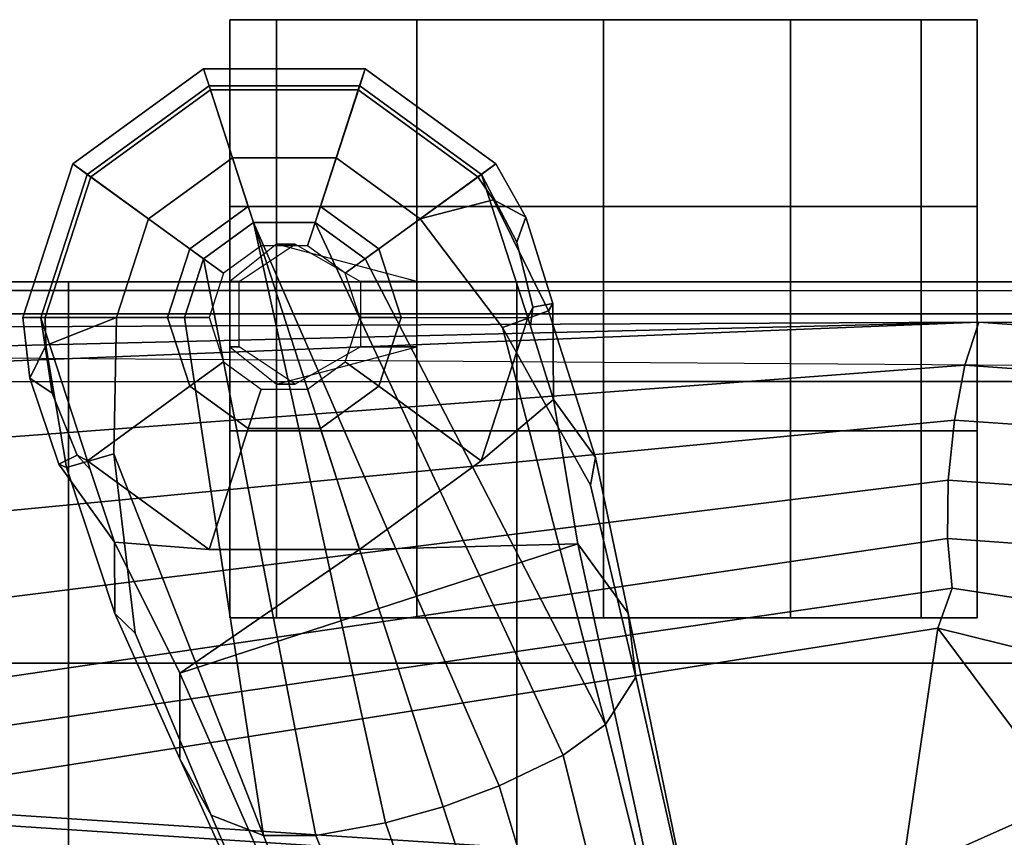
# Model space of a CAD drawing. Units: inches. Extents: x 10 to 221, y 19 to 202.
# Drawn here: x 72 to 76, y 74 to 77 of the extents above; entities that cross this region are included whole.
import ezdxf

# ---------------------------------------------------------------- set-up
doc = ezdxf.new("R2010")
doc.units = ezdxf.units.IN
doc.header["$MEASUREMENT"] = 0
for name, color, linetype in [('SEAT-ARMPAD', 5, 'Continuous'), ('SEAT-BASE', 5, 'Continuous'), ('SEAT-CASTER', 5, 'Continuous'), ('SEAT-FABRIC', 5, 'Continuous'), ('SEAT-FRAME', 5, 'Continuous')]:
    doc.layers.add(name, color=color, linetype=linetype)

# ---------------------------------------------------------------- blocks, each defined once
blk = doc.blocks.new('1EMBODY_ARMS_0T')
at = {"layer": 'SEAT-ARMPAD'}
for points in [[(1.5397, -8.591, 25.9214), (3.2397, -8.591, 25.9214), (3.2397, -12.4548, 25.5988), (1.5397, -12.4548, 25.5988)], [(3.2397, -8.591, 25.9214), (4.7397, -8.591, 25.9214), (4.7397, -12.4548, 25.5988), (3.2397, -12.4548, 25.5988)], [(6.2397, -12.4548, 25.5988), (4.7397, -12.4548, 25.5988), (4.7397, -8.591, 25.9214), (6.2397, -8.591, 25.9214)], [(3.2397, -10.2538, 26.7828), (3.2397, -11.2082, 26.6963), (1.5397, -11.2082, 26.6963), (1.5397, -10.2538, 26.7828)], [(3.2397, -11.2082, 26.6963), (3.2397, -10.2538, 26.7828), (4.7397, -10.2538, 26.7828), (4.7397, -11.2082, 26.6963)], [(4.7397, -11.2082, 26.6963), (4.7397, -10.2538, 26.7828), (6.2397, -10.2538, 26.7828), (6.2397, -11.2082, 26.6963)], [(3.2397, -11.2082, 26.6963), (3.2397, -12.1502, 26.5203), (1.5397, -12.1502, 26.5203), (1.5397, -11.2082, 26.6963)], [(3.2397, -12.1502, 26.5203), (3.2397, -11.2082, 26.6963), (4.7397, -11.2082, 26.6963), (4.7397, -12.1502, 26.5203)], [(4.7397, -12.1502, 26.5203), (4.7397, -11.2082, 26.6963), (6.2397, -11.2082, 26.6963), (6.2397, -12.1502, 26.5203)], [(1.5397, -12.3762, 26.2639), (1.5397, -12.1502, 26.5203), (3.2397, -12.1502, 26.5203), (3.2397, -12.3762, 26.2639)], [(3.2397, -12.1502, 26.5203), (3.2397, -12.3762, 26.2639), (4.7397, -12.3762, 26.2639), (4.7397, -12.1502, 26.5203)], [(4.7397, -12.1502, 26.5203), (4.7397, -12.3762, 26.2639), (6.2397, -12.3762, 26.2639), (6.2397, -12.1502, 26.5203)], [(1.5397, -12.4835, 25.9394), (1.5397, -12.3762, 26.2639), (3.2397, -12.3762, 26.2639), (3.2397, -12.4835, 25.9394)], [(3.2397, -12.3762, 26.2639), (3.2397, -12.4835, 25.9394), (4.7397, -12.4835, 25.9394), (4.7397, -12.3762, 26.2639)], [(4.7397, -12.3762, 26.2639), (4.7397, -12.4835, 25.9394), (6.2397, -12.4835, 25.9394), (6.2397, -12.3762, 26.2639)], [(1.5397, -12.4548, 25.5988), (1.5397, -12.4835, 25.9394), (3.2397, -12.4835, 25.9394), (3.2397, -12.4548, 25.5988)], [(3.2397, -12.4835, 25.9394), (3.2397, -12.4548, 25.5988), (4.7397, -12.4548, 25.5988), (4.7397, -12.4835, 25.9394)], [(4.7397, -12.4835, 25.9394), (4.7397, -12.4548, 25.5988), (6.2397, -12.4548, 25.5988), (6.2397, -12.4835, 25.9394)]]:
    blk.add_3dface(points, dxfattribs=at)
at = {"layer": 'SEAT-BASE'}
for points in [[(3.2927, -8.5139, 3.6535), (4.3671, -10.8887, 3.6448), (4.3667, -11.1753, 3.3009), (3.788, -9.8578, 3.4867)], [(3.4342, -8.7766, 4.1159), (4.262, -10.6999, 3.936), (4.3671, -10.8887, 3.6448), (3.2927, -8.5139, 3.6535)], [(3.4342, -8.7766, 4.1159), (3.3671, -8.8538, 4.4452), (4.0871, -10.6321, 4.1694), (4.262, -10.6999, 3.936)], [(2.8672, -11.3761, 3.6448), (2.8412, -11.1616, 3.936), (2.3804, -9.1189, 4.1159), (2.3405, -8.8233, 3.6535)], [(3.036, -11.6077, 3.3009), (2.8672, -11.3761, 3.6448), (2.3405, -8.8233, 3.6535), (2.7297, -10.2017, 3.4867)], [(3.2228, -8.931, 4.6869), (3.9121, -10.6318, 4.3076), (4.0871, -10.6321, 4.1694), (3.3671, -8.8538, 4.4452)], [(3.0865, -8.9839, 4.79), (3.6785, -10.675, 4.4091), (3.9121, -10.6318, 4.3076), (3.2228, -8.931, 4.6869)], [(2.9335, -9.0283, 4.8268), (3.4858, -10.7283, 4.4343), (3.6785, -10.675, 4.4091), (3.0865, -8.9839, 4.79)], [(3.2987, -10.7985, 4.4091), (3.4858, -10.7283, 4.4343), (2.9335, -9.0283, 4.8268), (2.7835, -9.0823, 4.79)], [(3.0843, -10.9008, 4.3076), (3.2987, -10.7985, 4.4091), (2.7835, -9.0823, 4.79), (2.6422, -9.1197, 4.6869)], [(2.9428, -11.0039, 4.1694), (2.4801, -9.142, 4.4452), (2.3804, -9.1189, 4.1159), (2.8412, -11.1616, 3.936)], [(2.9428, -11.0039, 4.1694), (3.0843, -10.9008, 4.3076), (2.6422, -9.1197, 4.6869), (2.4801, -9.142, 4.4452)], [(2.7297, -10.2017, 3.4867), (3.788, -9.8578, 3.4867), (4.3667, -11.1753, 3.3009), (3.036, -11.6077, 3.3009)], [(4.1205, -12.6816, 3.9512), (4.2875, -12.5603, 3.9512), (3.9121, -10.6318, 4.3076), (3.6785, -10.675, 4.4091)], [(4.0871, -10.6321, 4.1694), (3.9121, -10.6318, 4.3076), (4.2875, -12.5603, 3.9512), (4.3513, -12.3639, 3.9512)], [(4.5162, -11.3087, 3.7995), (4.262, -10.6999, 3.936), (4.0871, -10.6321, 4.1694), (4.5876, -11.9082, 3.8469)], [(4.5789, -12.3637, 3.8499), (4.5876, -11.9082, 3.8469), (4.0871, -10.6321, 4.1694), (4.3513, -12.3639, 3.9512)], [(4.1205, -12.6816, 3.9512), (4.1205, -12.6816, 3.9512), (3.6785, -10.675, 4.4091), (3.4858, -10.7283, 4.4343)], [(4.262, -10.6999, 3.936), (4.5162, -11.3087, 3.7995), (4.5837, -11.374, 3.6162), (4.3671, -10.8887, 3.6448)], [(3.2987, -10.7985, 4.4091), (4.1205, -12.6816, 3.9512), (4.1205, -12.6816, 3.9512), (3.4858, -10.7283, 4.4343)], [(3.0843, -10.9008, 4.3076), (3.9141, -12.6816, 3.9512), (4.1205, -12.6816, 3.9512), (3.2987, -10.7985, 4.4091)], [(4.3667, -11.1753, 3.3009), (4.3671, -10.8887, 3.6448), (4.5837, -11.374, 3.6162), (4.5848, -11.613, 3.2378)], [(3.9141, -12.6816, 3.9512), (3.0843, -10.9008, 4.3076), (2.9428, -11.0039, 4.1694), (3.747, -12.5602, 3.9512)], [(2.9428, -11.0039, 4.1694), (2.8412, -11.1616, 3.936), (2.9934, -11.8035, 3.7995), (3.288, -12.3305, 3.8469)], [(2.9428, -11.0039, 4.1694), (3.288, -12.3305, 3.8469), (3.5628, -12.6939, 3.8499), (3.747, -12.5602, 3.9512)], [(2.9771, -11.896, 3.6162), (2.9934, -11.8035, 3.7995), (2.8412, -11.1616, 3.936), (2.8672, -11.3761, 3.6448)], [(4.3667, -11.1753, 3.3009), (3.7656, -11.5889, 3.1211), (3.036, -11.6077, 3.3009), (4.3667, -11.1753, 3.3009)], [(4.2688, -11.5889, 3.1211), (3.7656, -11.5889, 3.1211), (4.3667, -11.1753, 3.3009), (4.5848, -11.613, 3.2378)], [(4.5876, -11.9082, 3.8469), (4.7457, -11.8625, 3.5955), (4.5837, -11.374, 3.6162), (4.5162, -11.3087, 3.7995)], [(2.9771, -11.896, 3.6162), (2.8672, -11.3761, 3.6448), (3.036, -11.6077, 3.3009), (3.1168, -12.09, 3.2378)], [(4.7713, -11.8741, 3.3443), (4.5848, -11.613, 3.2378), (4.5837, -11.374, 3.6162), (4.7457, -11.8625, 3.5955)], [(3.036, -11.6077, 3.3009), (3.7656, -11.5889, 3.1211), (3.3585, -11.8847, 3.1211), (3.1168, -12.09, 3.2378)], [(3.8966, -11.9926, 2.7801), (3.7015, -12.1343, 2.7801), (3.3585, -11.8847, 3.1211), (3.7656, -11.5889, 3.1211)], [(4.1378, -11.9926, 2.7801), (3.8966, -11.9926, 2.7801), (3.7656, -11.5889, 3.1211), (4.2688, -11.5889, 3.1211)], [(4.333, -12.1343, 2.7801), (4.1378, -11.9926, 2.7801), (4.2688, -11.5889, 3.1211), (4.6759, -11.8847, 3.1211)], [(4.6664, -11.8564, 3.1395), (4.6759, -11.8847, 3.1211), (4.2688, -11.5889, 3.1211), (4.5848, -11.613, 3.2378)], [(4.5848, -11.613, 3.2378), (4.7713, -11.8741, 3.3443), (4.7104, -11.9037, 3.1572), (4.6664, -11.8564, 3.1395)], [(2.9771, -11.896, 3.6162), (3.1333, -12.3864, 3.5955), (3.288, -12.3305, 3.8469), (2.9934, -11.8035, 3.7995)], [(3.1938, -12.3349, 3.1395), (3.1168, -12.09, 3.2378), (3.3585, -11.8847, 3.1211), (3.203, -12.3633, 3.1211)], [(3.7015, -12.1343, 2.7801), (3.627, -12.3637, 2.7801), (3.203, -12.3633, 3.1211), (3.3585, -11.8847, 3.1211)], [(4.4075, -12.3637, 2.7801), (4.333, -12.1343, 2.7801), (4.6759, -11.8847, 3.1211), (4.8319, -12.3633, 3.1215)], [(4.5876, -11.9082, 3.8469), (4.5789, -12.3637, 3.8499), (4.8148, -12.2707, 3.6121), (4.7457, -11.8625, 3.5955)], [(4.7104, -11.9037, 3.1572), (4.6759, -11.8847, 3.1211), (4.6664, -11.8564, 3.1395)], [(4.8319, -12.3633, 3.1215), (4.6759, -11.8847, 3.1211), (4.7104, -11.9037, 3.1572), (4.7942, -12.111, 3.1259)], [(4.7713, -11.8741, 3.3443), (4.8682, -12.161, 3.3418), (4.7942, -12.111, 3.1259), (4.7104, -11.9037, 3.1572)], [(4.7457, -11.8625, 3.5955), (4.8148, -12.2707, 3.6121), (4.8682, -12.161, 3.3418), (4.7713, -11.8741, 3.3443)], [(2.9771, -11.896, 3.6162), (3.1168, -12.09, 3.2378), (3.1194, -12.4109, 3.3443), (3.1333, -12.3864, 3.5955)], [(3.9394, -12.1241, 2.8125), (3.8134, -12.2156, 2.8125), (3.7015, -12.1343, 2.7801), (3.8966, -11.9926, 2.7801)], [(4.0951, -12.1241, 2.8125), (3.9394, -12.1241, 2.8125), (3.8966, -11.9926, 2.7801), (4.1378, -11.9926, 2.7801)], [(4.2211, -12.2156, 2.8125), (4.0951, -12.1241, 2.8125), (4.1378, -11.9926, 2.7801), (4.333, -12.1343, 2.7801)], [(3.186, -12.399, 3.1572), (3.1194, -12.4109, 3.3443), (3.1168, -12.09, 3.2378), (3.1938, -12.3349, 3.1395)], [(4.8319, -12.3633, 3.1215), (4.7942, -12.111, 3.1259), (4.8682, -12.161, 3.3418), (4.8915, -12.3637, 3.3298)], [(3.8134, -12.2156, 2.8125), (3.7653, -12.3637, 2.8125), (3.627, -12.3637, 2.7801), (3.7015, -12.1343, 2.7801)], [(4.2692, -12.3637, 2.8125), (4.2211, -12.2156, 2.8125), (4.333, -12.1343, 2.7801), (4.4075, -12.3637, 2.7801)], [(4.8175, -12.3637, 3.6166), (4.8915, -12.3637, 3.3298), (4.8682, -12.161, 3.3418), (4.8148, -12.2707, 3.6121)], [(4.8175, -12.3637, 3.6166), (4.8148, -12.2707, 3.6121), (4.5789, -12.3637, 3.8499)], [(3.3173, -12.7573, 3.6121), (3.5628, -12.6939, 3.8499), (3.288, -12.3305, 3.8469), (3.1333, -12.3864, 3.5955)], [(3.1938, -12.3349, 3.1395), (3.203, -12.3633, 3.1211), (3.186, -12.399, 3.1572), (3.1938, -12.3349, 3.1395)], [(3.2401, -12.616, 3.1259), (3.186, -12.399, 3.1572), (3.203, -12.3633, 3.1211), (3.3579, -12.8423, 3.1215)], [(3.627, -12.3637, 2.7801), (3.7015, -12.5931, 2.7801), (3.3579, -12.8423, 3.1215), (3.203, -12.3633, 3.1211)], [(3.7653, -12.3637, 2.8125), (3.8134, -12.5118, 2.8125), (3.7015, -12.5931, 2.7801), (3.627, -12.3637, 2.7801)], [(4.2211, -12.5118, 2.8125), (4.2692, -12.3637, 2.8125), (4.4075, -12.3637, 2.7801), (4.333, -12.5931, 2.7801)], [(4.3513, -12.3639, 3.9512), (4.2875, -12.5603, 3.9512), (4.4716, -12.6939, 3.8499), (4.5789, -12.3637, 3.8499)], [(4.333, -12.5931, 2.7801), (4.4075, -12.3637, 2.7801), (4.8319, -12.3633, 3.1215), (4.6763, -12.8423, 3.1215)], [(4.5789, -12.3637, 3.8499), (4.4716, -12.6939, 3.8499), (4.6646, -12.8341, 3.6166), (4.8175, -12.3637, 3.6166)], [(4.8175, -12.3637, 3.6166), (4.6646, -12.8341, 3.6166), (4.7245, -12.8776, 3.3298), (4.8915, -12.3637, 3.3298)], [(4.8915, -12.3637, 3.3298), (4.7245, -12.8776, 3.3298), (4.6763, -12.8423, 3.1215), (4.8319, -12.3633, 3.1215)], [(3.2096, -12.6999, 3.3418), (3.3173, -12.7573, 3.6121), (3.1333, -12.3864, 3.5955), (3.1194, -12.4109, 3.3443)], [(3.2401, -12.616, 3.1259), (3.2096, -12.6999, 3.3418), (3.1194, -12.4109, 3.3443), (3.186, -12.399, 3.1572)], [(3.8134, -12.5118, 2.8125), (3.9394, -12.6034, 2.8125), (3.8966, -12.7349, 2.7801), (3.7015, -12.5931, 2.7801)], [(4.0951, -12.6034, 2.8125), (4.2211, -12.5118, 2.8125), (4.333, -12.5931, 2.7801), (4.1378, -12.7349, 2.7801)], [(3.8437, -12.8979, 3.8499), (3.9141, -12.6816, 3.9512), (3.747, -12.5602, 3.9512), (3.5628, -12.6939, 3.8499)], [(4.2875, -12.5603, 3.9512), (4.1205, -12.6816, 3.9512), (4.1908, -12.8979, 3.8499), (4.4716, -12.6939, 3.8499)], [(3.7015, -12.5931, 2.7801), (3.8966, -12.7349, 2.7801), (3.7653, -13.1383, 3.1215), (3.3579, -12.8423, 3.1215)], [(3.9394, -12.6034, 2.8125), (4.0951, -12.6034, 2.8125), (4.1378, -12.7349, 2.7801), (3.8966, -12.7349, 2.7801)], [(4.1378, -12.7349, 2.7801), (4.333, -12.5931, 2.7801), (4.6763, -12.8423, 3.1215), (4.2689, -13.1383, 3.1215)], [(3.2096, -12.6999, 3.3418), (3.2401, -12.616, 3.1259), (3.3579, -12.8423, 3.1215), (3.3099, -12.8776, 3.3298)], [(3.2096, -12.6999, 3.3418), (3.3099, -12.8776, 3.3298), (3.3698, -12.8341, 3.6166), (3.3173, -12.7573, 3.6121)], [(3.5628, -12.6939, 3.8499), (3.3173, -12.7573, 3.6121), (3.3698, -12.8341, 3.6166), (3.5628, -12.6939, 3.8499)], [(3.7699, -13.1248, 3.6166), (3.8437, -12.8979, 3.8499), (3.5628, -12.6939, 3.8499), (3.3698, -12.8341, 3.6166)], [(4.1908, -12.8979, 3.8499), (4.1205, -12.6816, 3.9512), (3.9141, -12.6816, 3.9512), (3.8437, -12.8979, 3.8499)], [(4.4716, -12.6939, 3.8499), (4.1908, -12.8979, 3.8499), (4.2645, -13.1248, 3.6166), (4.6646, -12.8341, 3.6166)], [(3.8966, -12.7349, 2.7801), (4.1378, -12.7349, 2.7801), (4.2689, -13.1383, 3.1215), (3.7653, -13.1383, 3.1215)], [(3.7471, -13.1952, 3.3298), (3.7699, -13.1248, 3.6166), (3.3698, -12.8341, 3.6166), (3.3099, -12.8776, 3.3298)], [(3.7653, -13.1383, 3.1215), (3.7471, -13.1952, 3.3298), (3.3099, -12.8776, 3.3298), (3.3579, -12.8423, 3.1215)], [(4.6646, -12.8341, 3.6166), (4.2645, -13.1248, 3.6166), (4.2874, -13.1952, 3.3298), (4.7245, -12.8776, 3.3298)], [(4.7245, -12.8776, 3.3298), (4.2874, -13.1952, 3.3298), (4.2689, -13.1383, 3.1215), (4.6763, -12.8423, 3.1215)], [(4.2645, -13.1248, 3.6166), (4.1908, -12.8979, 3.8499), (3.8437, -12.8979, 3.8499), (3.7699, -13.1248, 3.6166)], [(4.2874, -13.1952, 3.3298), (4.2645, -13.1248, 3.6166), (3.7699, -13.1248, 3.6166), (3.7471, -13.1952, 3.3298)], [(4.2689, -13.1383, 3.1215), (4.2874, -13.1952, 3.3298), (3.7471, -13.1952, 3.3298), (3.7653, -13.1383, 3.1215)]]:
    blk.add_3dface(points, dxfattribs=at)
at = {"layer": 'SEAT-CASTER'}
for points, invisible_edges in [([(2.9496, -11.3596, 0.0301), (1.6996, -11.3596, 1.2801), (1.8871, -11.3596, 1.9051), (3.5746, -11.3596, 0.1863)], 5), ([(2.9496, -11.3596, 0.0625), (1.6996, -11.3596, 1.3125), (1.8871, -11.3596, 1.9375), (3.5746, -11.3596, 0.2188)], 5), ([(2.3246, -11.3596, 0.2188), (1.8871, -11.3596, 0.6875), (1.6996, -11.3596, 1.3125), (2.9496, -11.3596, 0.0625)], 4), ([(2.3246, -11.3596, 0.1863), (1.8871, -11.3596, 0.6551), (1.6996, -11.3596, 1.2801), (2.9496, -11.3596, 0.0301)], 4), ([(3.5746, -11.3596, 0.1863), (1.8871, -11.3596, 1.9051), (2.3246, -11.3596, 2.3738), (4.0434, -11.3596, 0.6551)], 5), ([(3.5746, -11.3596, 0.2188), (1.8871, -11.3596, 1.9375), (2.3246, -11.3596, 2.4062), (4.0434, -11.3596, 0.6875)], 5), ([(4.0434, -11.3596, 0.6551), (2.3246, -11.3596, 2.3738), (2.9496, -11.3596, 2.5301), (4.1996, -11.3596, 1.2801)], 5), ([(4.0434, -11.3596, 0.6875), (2.3246, -11.3596, 2.4062), (2.9496, -11.3596, 2.5625), (4.1996, -11.3596, 1.3125)], 5), ([(4.1996, -11.3596, 1.2801), (2.9496, -11.3596, 2.5301), (3.5746, -11.3596, 2.3738), (4.0434, -11.3596, 1.9051)], 1), ([(4.1996, -11.3596, 1.3125), (2.9496, -11.3596, 2.5625), (3.5746, -11.3596, 2.4062), (4.0434, -11.3596, 1.9375)], 1), ([(1.6996, -11.9846, 1.2801), (2.9496, -11.9846, 0.0301), (3.5746, -11.9846, 0.1863), (1.8871, -11.9846, 1.9051)], 5), ([(1.6996, -11.9846, 1.3125), (2.9496, -11.9846, 0.0625), (3.5746, -11.9846, 0.2188), (1.8871, -11.9846, 1.9375)], 5), ([(1.8871, -11.9846, 0.6875), (2.3246, -11.9846, 0.2188), (2.9496, -11.9846, 0.0625), (1.6996, -11.9846, 1.3125)], 4), ([(1.8871, -11.9846, 0.6551), (2.3246, -11.9846, 0.1863), (2.9496, -11.9846, 0.0301), (1.6996, -11.9846, 1.2801)], 4), ([(1.8871, -11.9846, 1.9051), (3.5746, -11.9846, 0.1863), (4.0434, -11.9846, 0.6551), (2.3246, -11.9846, 2.3738)], 5), ([(1.8871, -11.9846, 1.9375), (3.5746, -11.9846, 0.2188), (4.0434, -11.9846, 0.6875), (2.3246, -11.9846, 2.4062)], 5), ([(2.3246, -11.9846, 2.3738), (4.0434, -11.9846, 0.6551), (4.1996, -11.9846, 1.2801), (2.9496, -11.9846, 2.5301)], 5), ([(2.3246, -11.9846, 2.4062), (4.0434, -11.9846, 0.6875), (4.1996, -11.9846, 1.3125), (2.9496, -11.9846, 2.5625)], 5), ([(2.9496, -11.9846, 2.5301), (4.1996, -11.9846, 1.2801), (4.0434, -11.9846, 1.9051), (3.5746, -11.9846, 2.3738)], 1), ([(2.9496, -11.9846, 2.5625), (4.1996, -11.9846, 1.3125), (4.0434, -11.9846, 1.9375), (3.5746, -11.9846, 2.4062)], 1), ([(2.9496, -12.7346, 0.0301), (1.6996, -12.7346, 1.2801), (1.8871, -12.7346, 1.9051), (3.5746, -12.7346, 0.1863)], 5), ([(2.9496, -12.7346, 0.0625), (1.6996, -12.7346, 1.3125), (1.8871, -12.7346, 1.9375), (3.5746, -12.7346, 0.2188)], 5), ([(2.3246, -12.7346, 0.2188), (1.8871, -12.7346, 0.6875), (1.6996, -12.7346, 1.3125), (2.9496, -12.7346, 0.0625)], 4), ([(2.3246, -12.7346, 0.1863), (1.8871, -12.7346, 0.6551), (1.6996, -12.7346, 1.2801), (2.9496, -12.7346, 0.0301)], 4), ([(3.5746, -12.7346, 0.1863), (1.8871, -12.7346, 1.9051), (2.3246, -12.7346, 2.3738), (4.0434, -12.7346, 0.6551)], 5), ([(3.5746, -12.7346, 0.2188), (1.8871, -12.7346, 1.9375), (2.3246, -12.7346, 2.4062), (4.0434, -12.7346, 0.6875)], 5), ([(4.0434, -12.7346, 0.6551), (2.3246, -12.7346, 2.3738), (2.9496, -12.7346, 2.5301), (4.1996, -12.7346, 1.2801)], 5), ([(4.0434, -12.7346, 0.6875), (2.3246, -12.7346, 2.4062), (2.9496, -12.7346, 2.5625), (4.1996, -12.7346, 1.3125)], 5), ([(4.1996, -12.7346, 1.2801), (2.9496, -12.7346, 2.5301), (3.5746, -12.7346, 2.3738), (4.0434, -12.7346, 1.9051)], 1), ([(4.1996, -12.7346, 1.3125), (2.9496, -12.7346, 2.5625), (3.5746, -12.7346, 2.4062), (4.0434, -12.7346, 1.9375)], 1), ([(1.6996, -13.3596, 1.2801), (2.9496, -13.3596, 0.0301), (3.5746, -13.3596, 0.1863), (1.8871, -13.3596, 1.9051)], 5), ([(1.6996, -13.3596, 1.3125), (2.9496, -13.3596, 0.0625), (3.5746, -13.3596, 0.2188), (1.8871, -13.3596, 1.9375)], 5), ([(1.8871, -13.3596, 0.6875), (2.3246, -13.3596, 0.2188), (2.9496, -13.3596, 0.0625), (1.6996, -13.3596, 1.3125)], 4), ([(1.8871, -13.3596, 0.6551), (2.3246, -13.3596, 0.1863), (2.9496, -13.3596, 0.0301), (1.6996, -13.3596, 1.2801)], 4), ([(1.8871, -13.3596, 1.9051), (3.5746, -13.3596, 0.1863), (4.0434, -13.3596, 0.6551), (2.3246, -13.3596, 2.3738)], 5), ([(1.8871, -13.3596, 1.9375), (3.5746, -13.3596, 0.2188), (4.0434, -13.3596, 0.6875), (2.3246, -13.3596, 2.4062)], 5), ([(2.3246, -13.3596, 2.3738), (4.0434, -13.3596, 0.6551), (4.1996, -13.3596, 1.2801), (2.9496, -13.3596, 2.5301)], 5), ([(2.3246, -13.3596, 2.4062), (4.0434, -13.3596, 0.6875), (4.1996, -13.3596, 1.3125), (2.9496, -13.3596, 2.5625)], 5), ([(2.9496, -13.3596, 2.5301), (4.1996, -13.3596, 1.2801), (4.0434, -13.3596, 1.9051), (3.5746, -13.3596, 2.3738)], 1), ([(2.9496, -13.3596, 2.5625), (4.1996, -13.3596, 1.3125), (4.0434, -13.3596, 1.9375), (3.5746, -13.3596, 2.4062)], 1)]:
    blk.add_3dface(points, dxfattribs=dict(at, invisible_edges=invisible_edges))
at = {"layer": 'SEAT-CASTER', "linetype": 'Continuous'}
for points in [[(1.6996, -11.3596, 1.2801), (1.6996, -11.9846, 1.2801), (1.8871, -11.9846, 1.9051), (1.8871, -11.3596, 1.9051)], [(1.8871, -11.3596, 0.6875), (1.8871, -11.9846, 0.6875), (1.6996, -11.9846, 1.3125), (1.6996, -11.3596, 1.3125)], [(1.8871, -11.3596, 0.6551), (1.8871, -11.9846, 0.6551), (1.6996, -11.9846, 1.2801), (1.6996, -11.3596, 1.2801)], [(1.6996, -11.3596, 1.3125), (1.6996, -11.9846, 1.3125), (1.8871, -11.9846, 1.9375), (1.8871, -11.3596, 1.9375)], [(2.3246, -11.3596, 0.1863), (2.3246, -11.9846, 0.1863), (1.8871, -11.9846, 0.6551), (1.8871, -11.3596, 0.6551)], [(2.3246, -11.3596, 0.2188), (2.3246, -11.9846, 0.2188), (1.8871, -11.9846, 0.6875), (1.8871, -11.3596, 0.6875)], [(1.8871, -11.3596, 1.9051), (1.8871, -11.9846, 1.9051), (2.3246, -11.9846, 2.3738), (2.3246, -11.3596, 2.3738)], [(1.8871, -11.3596, 1.9375), (1.8871, -11.9846, 1.9375), (2.3246, -11.9846, 2.4062), (2.3246, -11.3596, 2.4062)], [(2.9496, -11.3596, 0.0301), (2.9496, -11.9846, 0.0301), (2.3246, -11.9846, 0.1863), (2.3246, -11.3596, 0.1863)], [(2.9496, -11.3596, 0.0625), (2.9496, -11.9846, 0.0625), (2.3246, -11.9846, 0.2188), (2.3246, -11.3596, 0.2188)], [(2.3246, -11.3596, 2.3738), (2.3246, -11.9846, 2.3738), (2.9496, -11.9846, 2.5301), (2.9496, -11.3596, 2.5301)], [(2.3246, -11.3596, 2.4062), (2.3246, -11.9846, 2.4062), (2.9496, -11.9846, 2.5625), (2.9496, -11.3596, 2.5625)], [(3.5746, -11.3596, 0.1863), (3.5746, -11.9846, 0.1863), (2.9496, -11.9846, 0.0301), (2.9496, -11.3596, 0.0301)], [(3.5746, -11.3596, 0.2188), (3.5746, -11.9846, 0.2188), (2.9496, -11.9846, 0.0625), (2.9496, -11.3596, 0.0625)], [(2.9496, -11.3596, 2.5301), (2.9496, -11.9846, 2.5301), (3.5746, -11.9846, 2.3738), (3.5746, -11.3596, 2.3738)], [(2.9496, -11.3596, 2.5625), (2.9496, -11.9846, 2.5625), (3.5746, -11.9846, 2.4062), (3.5746, -11.3596, 2.4062)], [(4.0434, -11.3596, 0.6551), (4.0434, -11.9846, 0.6551), (3.5746, -11.9846, 0.1863), (3.5746, -11.3596, 0.1863)], [(4.0434, -11.3596, 0.6875), (4.0434, -11.9846, 0.6875), (3.5746, -11.9846, 0.2188), (3.5746, -11.3596, 0.2188)], [(3.5746, -11.3596, 2.3738), (3.5746, -11.9846, 2.3738), (4.0434, -11.9846, 1.9051), (4.0434, -11.3596, 1.9051)], [(3.5746, -11.3596, 2.4062), (3.5746, -11.9846, 2.4062), (4.0434, -11.9846, 1.9375), (4.0434, -11.3596, 1.9375)], [(4.0434, -11.3596, 1.9051), (4.0434, -11.9846, 1.9051), (4.1996, -11.9846, 1.2801), (4.1996, -11.3596, 1.2801)], [(4.1996, -11.3596, 1.3125), (4.1996, -11.9846, 1.3125), (4.0434, -11.9846, 0.6875), (4.0434, -11.3596, 0.6875)], [(4.1996, -11.3596, 1.2801), (4.1996, -11.9846, 1.2801), (4.0434, -11.9846, 0.6551), (4.0434, -11.3596, 0.6551)], [(4.0434, -11.3596, 1.9375), (4.0434, -11.9846, 1.9375), (4.1996, -11.9846, 1.3125), (4.1996, -11.3596, 1.3125)], [(1.6996, -11.9846, 1.2801), (1.6996, -12.7346, 1.2801), (1.8871, -12.7346, 1.9051), (1.8871, -11.9846, 1.9051)], [(1.6996, -11.9846, 1.3125), (1.6996, -12.7346, 1.3125), (1.8871, -12.7346, 1.9375), (1.8871, -11.9846, 1.9375)], [(1.8871, -11.9846, 1.9051), (1.8871, -12.7346, 1.9051), (2.3246, -12.7346, 2.3738), (2.3246, -11.9846, 2.3738)], [(1.8871, -11.9846, 1.9375), (1.8871, -12.7346, 1.9375), (2.3246, -12.7346, 2.4062), (2.3246, -11.9846, 2.4062)], [(2.3246, -11.9846, 2.3738), (2.3246, -12.7346, 2.3738), (2.9496, -12.7346, 2.5301), (2.9496, -11.9846, 2.5301)], [(2.3246, -11.9846, 2.4062), (2.3246, -12.7346, 2.4062), (2.9496, -12.7346, 2.5625), (2.9496, -11.9846, 2.5625)], [(2.9496, -11.9846, 2.5301), (2.9496, -12.7346, 2.5301), (3.5746, -12.7346, 2.3738), (3.5746, -11.9846, 2.3738)], [(2.9496, -11.9846, 2.5625), (2.9496, -12.7346, 2.5625), (3.5746, -12.7346, 2.4062), (3.5746, -11.9846, 2.4062)], [(3.5746, -11.9846, 2.3738), (3.5746, -12.7346, 2.3738), (4.0434, -12.7346, 1.9051), (4.0434, -11.9846, 1.9051)], [(3.5746, -11.9846, 2.4062), (3.5746, -12.7346, 2.4062), (4.0434, -12.7346, 1.9375), (4.0434, -11.9846, 1.9375)], [(4.0434, -11.9846, 1.9051), (4.0434, -12.7346, 1.9051), (4.1996, -12.7346, 1.2801), (4.1996, -11.9846, 1.2801)], [(4.0434, -11.9846, 1.9375), (4.0434, -12.7346, 1.9375), (4.1996, -12.7346, 1.3125), (4.1996, -11.9846, 1.3125)], [(1.6996, -12.7346, 1.2801), (1.6996, -13.3596, 1.2801), (1.8871, -13.3596, 1.9051), (1.8871, -12.7346, 1.9051)], [(1.8871, -12.7346, 0.6875), (1.8871, -13.3596, 0.6875), (1.6996, -13.3596, 1.3125), (1.6996, -12.7346, 1.3125)], [(1.8871, -12.7346, 0.6551), (1.8871, -13.3596, 0.6551), (1.6996, -13.3596, 1.2801), (1.6996, -12.7346, 1.2801)], [(1.6996, -12.7346, 1.3125), (1.6996, -13.3596, 1.3125), (1.8871, -13.3596, 1.9375), (1.8871, -12.7346, 1.9375)], [(2.3246, -12.7346, 0.1863), (2.3246, -13.3596, 0.1863), (1.8871, -13.3596, 0.6551), (1.8871, -12.7346, 0.6551)], [(2.3246, -12.7346, 0.2188), (2.3246, -13.3596, 0.2188), (1.8871, -13.3596, 0.6875), (1.8871, -12.7346, 0.6875)], [(1.8871, -12.7346, 1.9051), (1.8871, -13.3596, 1.9051), (2.3246, -13.3596, 2.3738), (2.3246, -12.7346, 2.3738)], [(1.8871, -12.7346, 1.9375), (1.8871, -13.3596, 1.9375), (2.3246, -13.3596, 2.4062), (2.3246, -12.7346, 2.4062)], [(2.9496, -12.7346, 0.0301), (2.9496, -13.3596, 0.0301), (2.3246, -13.3596, 0.1863), (2.3246, -12.7346, 0.1863)], [(2.9496, -12.7346, 0.0625), (2.9496, -13.3596, 0.0625), (2.3246, -13.3596, 0.2188), (2.3246, -12.7346, 0.2188)], [(2.3246, -12.7346, 2.3738), (2.3246, -13.3596, 2.3738), (2.9496, -13.3596, 2.5301), (2.9496, -12.7346, 2.5301)], [(2.3246, -12.7346, 2.4062), (2.3246, -13.3596, 2.4062), (2.9496, -13.3596, 2.5625), (2.9496, -12.7346, 2.5625)], [(3.5746, -12.7346, 0.1863), (3.5746, -13.3596, 0.1863), (2.9496, -13.3596, 0.0301), (2.9496, -12.7346, 0.0301)], [(3.5746, -12.7346, 0.2188), (3.5746, -13.3596, 0.2188), (2.9496, -13.3596, 0.0625), (2.9496, -12.7346, 0.0625)], [(2.9496, -12.7346, 2.5301), (2.9496, -13.3596, 2.5301), (3.5746, -13.3596, 2.3738), (3.5746, -12.7346, 2.3738)], [(2.9496, -12.7346, 2.5625), (2.9496, -13.3596, 2.5625), (3.5746, -13.3596, 2.4062), (3.5746, -12.7346, 2.4062)], [(4.0434, -12.7346, 0.6551), (4.0434, -13.3596, 0.6551), (3.5746, -13.3596, 0.1863), (3.5746, -12.7346, 0.1863)], [(4.0434, -12.7346, 0.6875), (4.0434, -13.3596, 0.6875), (3.5746, -13.3596, 0.2188), (3.5746, -12.7346, 0.2188)], [(3.5746, -12.7346, 2.3738), (3.5746, -13.3596, 2.3738), (4.0434, -13.3596, 1.9051), (4.0434, -12.7346, 1.9051)], [(3.5746, -12.7346, 2.4062), (3.5746, -13.3596, 2.4062), (4.0434, -13.3596, 1.9375), (4.0434, -12.7346, 1.9375)], [(4.0434, -12.7346, 1.9051), (4.0434, -13.3596, 1.9051), (4.1996, -13.3596, 1.2801), (4.1996, -12.7346, 1.2801)], [(4.1996, -12.7346, 1.3125), (4.1996, -13.3596, 1.3125), (4.0434, -13.3596, 0.6875), (4.0434, -12.7346, 0.6875)], [(4.1996, -12.7346, 1.2801), (4.1996, -13.3596, 1.2801), (4.0434, -13.3596, 0.6551), (4.0434, -12.7346, 0.6551)], [(4.0434, -12.7346, 1.9375), (4.0434, -13.3596, 1.9375), (4.1996, -13.3596, 1.3125), (4.1996, -12.7346, 1.3125)]]:
    blk.add_3dface(points, dxfattribs=at)
at = {"layer": 'SEAT-CASTER'}
for points in [[(4.1996, -11.9846, 1.2801), (4.1996, -12.7346, 1.2801), (1.6996, -12.7346, 1.2801), (1.6996, -11.9846, 1.2801)], [(4.1996, -11.9846, 1.3125), (4.1996, -12.7346, 1.3125), (1.6996, -12.7346, 1.3125), (1.6996, -11.9846, 1.3125)], [(3.5746, -12.2659, 2.3738), (3.7621, -12.2659, 2.8113), (3.9809, -12.1409, 2.8113), (4.0434, -12.1409, 1.9051)], [(3.5746, -12.2659, 2.4062), (3.7621, -12.2659, 2.8438), (3.9809, -12.1409, 2.8438), (4.0434, -12.1409, 1.9375)], [(4.0434, -12.1409, 1.9051), (3.9809, -12.1409, 2.8113), (4.1684, -12.2659, 2.8113), (4.1996, -12.2659, 1.2801)], [(4.0434, -12.1409, 1.9375), (3.9809, -12.1409, 2.8438), (4.1684, -12.2659, 2.8438), (4.1996, -12.2659, 1.3125)], [(3.5746, -12.4846, 2.3738), (3.7621, -12.4846, 2.8113), (3.7621, -12.2659, 2.8113), (3.5746, -12.2659, 2.3738)], [(3.5746, -12.4846, 2.4062), (3.7621, -12.4846, 2.8438), (3.7621, -12.2659, 2.8438), (3.5746, -12.2659, 2.4062)], [(4.1996, -12.2659, 1.2801), (4.1684, -12.2659, 2.8113), (4.1684, -12.4846, 2.8113), (4.1996, -12.4846, 1.2801)], [(4.1996, -12.2659, 1.3125), (4.1684, -12.2659, 2.8438), (4.1684, -12.4846, 2.8438), (4.1996, -12.4846, 1.3125)], [(4.0434, -12.6096, 1.9051), (3.9809, -12.6096, 2.8113), (3.7621, -12.4846, 2.8113), (3.5746, -12.4846, 2.3738)], [(4.0434, -12.6096, 1.9375), (3.9809, -12.6096, 2.8438), (3.7621, -12.4846, 2.8438), (3.5746, -12.4846, 2.4062)], [(4.1996, -12.4846, 1.2801), (4.1684, -12.4846, 2.8113), (3.9809, -12.6096, 2.8113), (4.0434, -12.6096, 1.9051)], [(4.1996, -12.4846, 1.3125), (4.1684, -12.4846, 2.8438), (3.9809, -12.6096, 2.8438), (4.0434, -12.6096, 1.9375)]]:
    blk.add_3dface(points, dxfattribs=at)
at = {"layer": 'SEAT-FABRIC'}
for points in [[(2.5811, -10.4224, 19.7329), (5.6152, -10.6207, 19.7486), (5.6152, -10.7091, 19.7853), (2.5811, -10.5108, 19.7695)], [(2.5811, -10.5108, 19.9463), (5.6152, -10.7091, 19.962), (5.6152, -10.6207, 19.9986), (2.5811, -10.4224, 19.9829)], [(2.5811, -10.5108, 19.7695), (5.6152, -10.7091, 19.7853), (5.6152, -10.7457, 19.8736), (2.5811, -10.5474, 19.8579)], [(2.5811, -10.5474, 19.8579), (5.6152, -10.7457, 19.8736), (5.6152, -10.7091, 19.962), (2.5811, -10.5108, 19.9463)]]:
    blk.add_3dface(points, dxfattribs=at)
at = {"layer": 'SEAT-FRAME'}
for points in [[(6.3909, -9.6157, 25.6818), (6.3865, -10.6094, 25.4544), (1.8319, -11.325, 24.5617), (1.9519, -10.5045, 24.8129)], [(1.4015, -10.7488, 24.5778), (1.0999, -10.5137, 24.6682), (1.5911, -10.1204, 24.9786), (1.9519, -10.5045, 24.8129)], [(1.8319, -11.325, 24.5617), (1.4015, -10.7488, 24.5778), (1.9519, -10.5045, 24.8129), (1.8319, -11.325, 24.5617)], [(1.7837, -11.459, 24.5325), (1.8319, -11.325, 24.5617), (6.3865, -10.6094, 25.4544), (6.3775, -10.7921, 25.4139)], [(1.4015, -10.7488, 24.5778), (1.8319, -11.325, 24.5617), (1.2775, -11.1883, 24.2932), (0.9509, -11.1448, 23.9411)], [(1.7992, -11.6248, 24.4169), (1.7837, -11.459, 24.5325), (6.3775, -10.7921, 25.4139), (6.3672, -10.9533, 25.3775)], [(1.7967, -11.8198, 24.362), (1.7992, -11.6248, 24.4169), (6.3672, -10.9533, 25.3775), (6.346, -11.2536, 25.3214)], [(1.3517, -11.3932, 24.2587), (1.2775, -11.1883, 24.2932), (1.8319, -11.325, 24.5617), (1.7837, -11.459, 24.5325)], [(1.7764, -12.0211, 24.3744), (1.7967, -11.8198, 24.362), (6.346, -11.2536, 25.3214), (6.3195, -11.5863, 25.2804)], [(1.4259, -11.5981, 24.2242), (1.3517, -11.3932, 24.2587), (1.7837, -11.459, 24.5325), (1.7992, -11.6248, 24.4169)], [(1.7408, -12.2047, 24.4526), (1.7764, -12.0211, 24.3744), (6.3195, -11.5863, 25.2804), (6.2808, -11.8632, 25.255)], [(1.4402, -11.7945, 24.1762), (1.4259, -11.5981, 24.2242), (1.7992, -11.6248, 24.4169), (1.7967, -11.8198, 24.362)], [(1.4198, -11.9958, 24.1887), (1.4402, -11.7945, 24.1762), (1.7967, -11.8198, 24.362), (1.7764, -12.0211, 24.3744)], [(1.6941, -12.3488, 24.5872), (1.7408, -12.2047, 24.4526), (6.2808, -11.8632, 25.255), (6.2003, -12.1675, 25.23)], [(1.3671, -12.178, 24.2601), (1.4198, -11.9958, 24.1887), (1.7764, -12.0211, 24.3744), (1.7408, -12.2047, 24.4526)], [(1.2886, -12.3196, 24.3819), (1.3671, -12.178, 24.2601), (1.7408, -12.2047, 24.4526), (1.6941, -12.3488, 24.5872)], [(1.6941, -12.3488, 24.5872), (6.2003, -12.1675, 25.23), (6.1571, -12.2728, 25.2434), (6.1288, -12.3276, 25.272)], [(1.5397, -12.2048, 25.5988), (1.146, -12.3463, 24.8075), (1.6941, -12.3488, 24.5872), (6.2397, -12.2377, 25.6169)], [(1.6941, -12.3488, 24.5872), (6.1288, -12.3276, 25.272), (6.0848, -12.395, 25.3571), (6.2397, -12.2377, 25.6169)], [(1.146, -12.3463, 24.8075), (1.2886, -12.3196, 24.3819), (1.6941, -12.3488, 24.5872)]]:
    blk.add_3dface(points, dxfattribs=at)

msp = doc.modelspace()

# ---------------------------------------------------------------- block references
at = {"rotation": 180}
msp.add_blockref('1EMBODY_ARMS_0T', (77.2143, 63.3221), dxfattribs=at)

doc.saveas('drawing.dxf')
